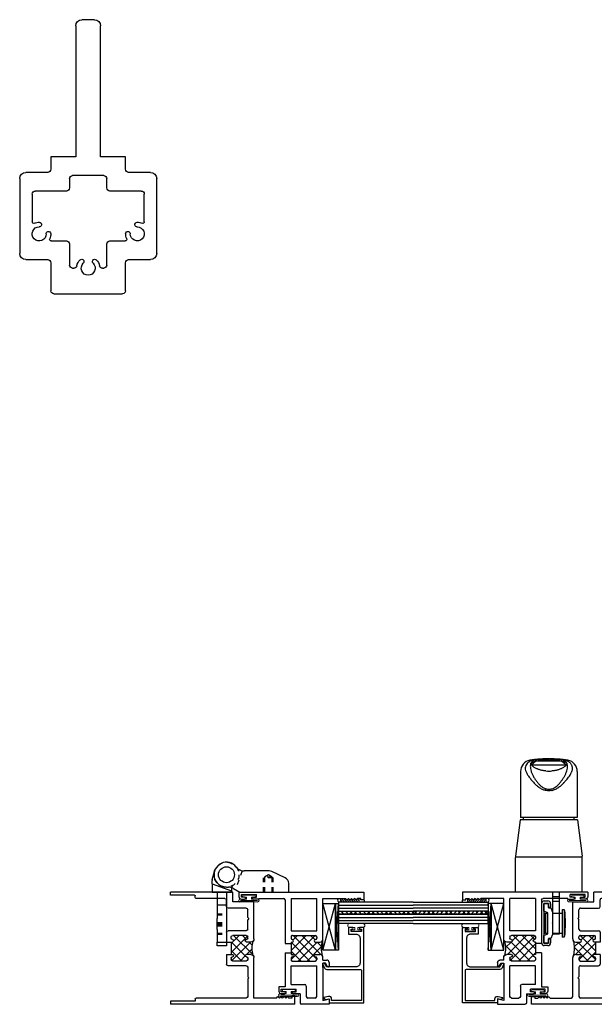
# Model space of a CAD drawing. Extents: x 34 to 145, y 7 to 104.
# Drawn here: x 34 to 46, y 14 to 34 of the extents above; entities that cross this region are included whole.
import ezdxf

# ---------------------------------------------------------------- set-up
doc = ezdxf.new("R2010")
doc.units = 0
doc.header["$LTSCALE"] = 0.3
doc.header["$MEASUREMENT"] = 0
doc.linetypes.add('HIDDEN2', pattern=[0.1875, 0.125, -0.0625])
doc.layers.get('0').update_dxf_attribs({"linetype": 'CONTINUOUS'})
for name, color, linetype in [('926695_Butt_Hinge', 54, 'CONTINUOUS'), ('927011_Locking_Handle', 13, 'CONTINUOUS'), ('b650001$0$THERMAL', 3, 'CONTINUOUS'), ('b650009$0$THERMAL', 3, 'CONTINUOUS'), ('e650001$0$EXT_SASH', 6, 'CONTINUOUS'), ('E650002$0$EXT_FRAME', 5, 'CONTINUOUS'), ('E650009$0$EXT_FRAME', 5, 'CONTINUOUS'), ('E650490$0$EXT_BEAD', 1, 'CONTINUOUS'), ('E659022$0$Mullions', 4, 'CONTINUOUS'), ('GLASS', 86, 'CONTINUOUS'), ('HARD_OBJECT', 13, 'CONTINUOUS'), ('SETTING_BLOCK', 86, 'CONTINUOUS'), ('THERMAL', 3, 'CONTINUOUS')]:
    doc.layers.add(name, color=color, linetype=linetype)
for name, color, linetype, lineweight in [('Bulbs_Seals', 7, 'CONTINUOUS', 13), ('Dimensions', 7, 'CONTINUOUS', 13), ('DIMENSIONS_NOTES', 7, 'CONTINUOUS', 13)]:
    doc.layers.add(name, color=color, linetype=linetype, lineweight=lineweight)

# ---------------------------------------------------------------- blocks, each defined once
blk = doc.blocks.new('e650001')
at = {"layer": 'e650001$0$EXT_SASH'}
for p, q in [((0, 0), (0, 2.51)), ((0, 2.51), (0.156, 2.51)), ((0.156, 2.448), (0.125, 2.448)), ((0.125, 2.448), (0.125, 2.386)), ((0.125, 2.386), (0.156, 2.355)), ((0.156, 2.51), (0.156, 2.448)), ((0.125, 2.324), (0.156, 2.355)), ((0.125, 2.324), (0.156, 2.293)), ((0.125, 2.262), (0.156, 2.293)), ((0.125, 2.262), (0.156, 2.231)), ((0.125, 2.2), (0.156, 2.231)), ((0.125, 2.2), (0.156, 2.169)), ((0.125, 2.138), (0.156, 2.169)), ((0.125, 1.686), (0.125, 2.138)), ((1.411, 1.811), (1.478, 1.811)), ((2.142, 1.811), (2.25, 1.811)), ((2.17, 1.686), (2.142, 1.811)), ((2.25, 1.811), (2.25, 1.258)), ((0.938, 1.686), (0.125, 1.686)), ((1, 1.536), (1, 1.624)), ((1.25, 1.536), (1.25, 1.624)), ((1.361, 1.686), (1.312, 1.686)), ((1.361, 1.686), (1.361, 1.761)), ((1.488, 1.774), (1.423, 1.736)), ((1.423, 1.736), (1.423, 1.686)), ((1.423, 1.686), (2.17, 1.686)), ((1.514, 1.686), (1.423, 1.686)), ((0.773, 1.561), (0.125, 1.561)), ((0.125, 1.046), (0.125, 1.561)), ((0.773, 1.046), (0.773, 1.561)), ((0.867, 1.077), (0.867, 1.53)), ((0.898, 1.561), (0.925, 1.561)), ((0.95, 1.536), (0.95, 1.536)), ((1.3, 1.536), (1.3, 1.536)), ((1.325, 1.561), (1.352, 1.561)), ((1.383, 1.077), (1.383, 1.53)), ((2.094, 1.561), (1.477, 1.561)), ((1.477, 1.046), (1.477, 1.561)), ((2.125, 1.53), (2.125, 1.383)), ((1.853, 1.046), (1.853, 1.321)), ((1.884, 1.352), (2.094, 1.352)), ((2.037, 1.227), (2.219, 1.227)), ((2.037, 1.227), (2.037, 1.086)), ((0.125, 1.046), (0.773, 1.046)), ((0.898, 1.046), (0.925, 1.046)), ((0.95, 1.071), (0.95, 1.071)), ((1, 1.046), (1, 1.071)), ((1, 1.046), (1.25, 1.046)), ((1.25, 1.046), (1.25, 1.071)), ((1.3, 1.071), (1.3, 1.071)), ((1.325, 1.046), (1.352, 1.046)), ((1.853, 1.046), (1.477, 1.046)), ((1.997, 1.151), (1.947, 1.151)), ((1.947, 0.851), (1.947, 1.151)), ((1.997, 1.086), (1.997, 1.151)), ((2.017, 1.066), (2.017, 1.066)), ((0.125, 0.4), (0.125, 0.895)), ((0.156, 0.926), (1.031, 0.926)), ((1.218, 0.926), (1.897, 0.926)), ((1.897, 0.926), (1.897, 0.801)), ((1.897, 0.801), (1.987, 0.801)), ((1.997, 0.851), (1.947, 0.851)), ((1.997, 0.916), (1.997, 0.851)), ((2.017, 0.936), (2.017, 0.936)), ((2.037, 0.851), (2.037, 0.916)), ((0.14, 0.4), (0.125, 0.4)), ((0.14, 0.4), (0.14, 0.285)), ((0.05, 0.05), (0.05, 0.35)), ((0.1, 0.35), (0.05, 0.35)), ((0.1, 0.285), (0.1, 0.35)), ((0.12, 0.265), (0.12, 0.265)), ((0, 0), (0.09, 0)), ((0.1, 0.05), (0.05, 0.05)), ((0.1, 0.115), (0.1, 0.05)), ((0.12, 0.135), (0.12, 0.135)), ((0.14, 0.05), (0.14, 0.115))]:
    blk.add_line(p, q, dxfattribs=at)
for centre, radius, start, end in [((1.411, 1.761), 0.05, 90, 180), ((1.478, 1.791), 0.02, 300, 90), ((0.938, 1.624), 0.062, 360, 90), ((1.312, 1.624), 0.062, 90, 180), ((0.898, 1.53), 0.031, 90, 180), ((0.925, 1.536), 0.025, 0, 90), ((0.975, 1.536), 0.025, 180, 360), ((1.275, 1.536), 0.025, 180, 360), ((1.325, 1.536), 0.025, 90, 180), ((1.352, 1.53), 0.031, 0, 90), ((2.094, 1.53), 0.031, 360, 90), ((2.094, 1.383), 0.031, 270, 360), ((1.884, 1.321), 0.031, 90, 180), ((2.219, 1.258), 0.031, 270, 0), ((0.898, 1.077), 0.031, 180, 270), ((0.925, 1.071), 0.025, 270, 0), ((0.975, 1.071), 0.025, 0, 180), ((1.275, 1.071), 0.025, 360, 180), ((1.325, 1.071), 0.025, 180, 270), ((1.352, 1.077), 0.031, 270, 0), ((2.017, 1.086), 0.02, 180, 270), ((2.017, 1.086), 0.02, 270, 0), ((0.156, 0.895), 0.031, 90, 180), ((1.987, 0.851), 0.05, 270, 0), ((2.017, 0.916), 0.02, 90, 180), ((2.017, 0.916), 0.02, 0, 90), ((0.12, 0.285), 0.02, 180, 270), ((0.12, 0.285), 0.02, 270, 0), ((0.09, 0.05), 0.05, 270, 0), ((0.12, 0.115), 0.02, 90, 180), ((0.12, 0.115), 0.02, 0, 90)]:
    blk.add_arc(centre, radius, start, end, dxfattribs=at)
blk = doc.blocks.new('b650001')
at = {"layer": 'b650001$0$THERMAL'}
h = blk.add_hatch(dxfattribs=at)
h.set_pattern_fill('ANSI37', color=256, style=0)
h.paths.add_polyline_path([(1.383, 1.53, 0.414214), (1.352, 1.561), (1.325, 1.561, 0.414214), (1.3, 1.536, -1), (1.25, 1.536), (1.25, 1.624, -0.198912), (1.268, 1.668, -0.113623), (0.982, 1.668, -0.198912), (1, 1.624), (1, 1.536, -1), (0.95, 1.536, 0.414214), (0.925, 1.561), (0.898, 1.561, 0.414214), (0.867, 1.53), (0.867, 1.077, 0.414214), (0.898, 1.046), (0.925, 1.046, 0.414214), (0.95, 1.071, -1), (1, 1.071), (1, 1.046), (1.25, 1.046), (1.25, 1.071, -1), (1.3, 1.071, 0.414214), (1.325, 1.046), (1.352, 1.046, 0.414214), (1.383, 1.077)])
for p, q in [((1.031, 0.926), (1.031, 1.046)), ((1.218, 0.926), (1.218, 1.046))]:
    blk.add_line(p, q, dxfattribs=at)
blk.add_arc((1.125, 2.29), 0.638, 257.0353, 282.9647, dxfattribs=at)
blk.add_blockref('e650001', (0, 0))
blk = doc.blocks.new('Vent_Seal')
at = {"layer": 'Bulbs_Seals'}
for p, q in [((-0.147, -0.325), (-0.147, 0.025)), ((-0.119, 0.024), (-0.119, -0.318)), ((-0.09, -0.1), (-0.09, 0.025)), ((-0.05, -0.1), (-0.09, -0.1)), ((-0.05, -0.045), (-0.05, -0.1)), ((-0.01, -0.045), (-0.01, -0.255)), ((-0.09, -0.2), (-0.09, -0.325)), ((-0.05, -0.2), (-0.09, -0.2)), ((-0.05, -0.2), (-0.05, -0.255))]:
    blk.add_line(p, q, dxfattribs=at)
for centre, radius, start, end in [((-0.119, 0.025), 0.0287, 0, 180), ((-0.03, -0.045), 0.02, 360, 180), ((-0.119, -0.325), 0.0287, 180, 0), ((-0.03, -0.255), 0.02, 180, 360)]:
    blk.add_arc(centre, radius, start, end, dxfattribs=at)
blk = doc.blocks.new('Glass_Shim')
at = {"layer": 'Bulbs_Seals'}
h = blk.add_hatch(dxfattribs=at)
h.set_pattern_fill('ANSI31', color=256, scale=0.25, style=0)
h.set_pattern_definition([(45, (-29.99605, -3.228492), (-0.022097087, 0.022097087), [])])
h.paths.add_polyline_path([(0.125, -0.473), (0.198, -0.473), (0.198, -0.098), (0.125, -0.098), (0.125, -0.124), (0.156, -0.155), (0.125, -0.186), (0.156, -0.217), (0.125, -0.248), (0.156, -0.279), (0.125, -0.31), (0.156, -0.341), (0.125, -0.372)])
blk.add_lwpolyline([(0.125, -0.473), (0.125, -0.372), (0.156, -0.341), (0.125, -0.31), (0.156, -0.279), (0.125, -0.248), (0.156, -0.217), (0.125, -0.186), (0.156, -0.155), (0.125, -0.124), (0.125, -0.098), (0.198, -0.098), (0.198, -0.473)], close=True, dxfattribs=at)
blk = doc.blocks.new('Setting Block sixteenth')
at = {"layer": 'SETTING_BLOCK'}
for p, q in [((0, 0.0625), (0.9375, 0)), ((0, 0), (0.9375, 0.0625)), ((0.9375, 0.0625), (0, 0.0625)), ((0, 0.0625), (0, 0)), ((0, 0), (0.9375, 0)), ((0.9375, 0), (0.9375, 0.0625))]:
    blk.add_line(p, q, dxfattribs=at)
blk = doc.blocks.new('Setting Block quarter')
at = {"layer": 'SETTING_BLOCK'}
for p, q in [((0, 0.25), (0.9375, 0)), ((0, 0), (0.9375, 0.25)), ((0.9375, 0.25), (0, 0.25)), ((0, 0.25), (0, 0)), ((0.9375, 0), (0.9375, 0.25)), ((0, 0), (0.9375, 0))]:
    blk.add_line(p, q, dxfattribs=at)
blk = doc.blocks.new('926695_Frame_Leaf')
at = {"layer": '926695_Butt_Hinge', "linetype": 'Continuous'}
for p, q in [((0.183, -0.288), (0.324, 0.1)), ((0.277, 0.1), (0.324, 0.1)), ((0.35, 0.1), (0.324, 0.1)), ((0.35, -0.288), (0.35, 0.1)), ((0.35, 0), (0.61, 0)), ((0.35, -0.188), (0.61, -0.188)), ((0.61, 0), (0.881, 0)), ((0.61, 0), (0.61, -0.188)), ((0.61, -0.188), (0.881, -0.188)), ((0.881, 0), (1.1, 0)), ((1.1, 0), (1.35, 0)), ((1.1, -0.188), (1.35, -0.188)), ((1.35, -0.188), (1.35, 0)), ((1.35, 0), (1.425, 0)), ((1.425, -0.188), (1.35, -0.188)), ((1.425, 0), (1.425, -0.188)), ((0.097, -0.285), (-0.065, -0.241)), ((0.183, -0.288), (0.118, -0.288)), ((0.183, -0.288), (0.35, -0.288))]:
    blk.add_line(p, q, dxfattribs=at)
at = {"layer": '926695_Butt_Hinge', "linetype": 'HIDDEN2', "ltscale": 0.5}
for p, q in [((0.786, -0.188), (0.786, 0)), ((0.805, -0.188), (0.805, 0)), ((0.957, -0.188), (0.957, 0)), ((0.976, -0.188), (0.976, 0)), ((1.005, -0.188), (1.005, 0)), ((1.024, -0.188), (1.024, 0)), ((1.176, -0.188), (1.176, 0)), ((1.195, -0.188), (1.195, 0))]:
    blk.add_line(p, q, dxfattribs=at)
at = {"layer": '926695_Butt_Hinge'}
blk.add_line((1.1, -0.188), (0.881, -0.188), dxfattribs=at)
at = {"layer": '926695_Butt_Hinge', "linetype": 'HIDDEN2', "ltscale": 0.5}
blk.add_circle((0, 0), 0.25, dxfattribs=at)
blk.add_arc((0.277, 0.18), 0.08, 213.0557, 258.2799, dxfattribs=at)
at = {"layer": '926695_Butt_Hinge', "linetype": 'Continuous'}
for centre, start in [((0.277, 0.18), 258.2799), ((0.118, -0.207), 255)]:
    blk.add_arc(centre, 0.08, start, 270, dxfattribs=at)
blk = doc.blocks.new('926695_Sash_Leaf')
at = {"layer": '926695_Butt_Hinge', "linetype": 'Continuous'}
for p, q in [((0.35, 1.25), (0.175, 1.25)), ((0.35, 0.767), (0.35, 1.25)), ((0.062, 1.178), (-0.063, 0.91)), ((-0.075, 0.857), (-0.075, 0.356)), ((0.34, 0.757), (0.35, 0.767)), ((0.35, 0.747), (0.34, 0.757)), ((0.35, 0.265), (0.35, 0.747)), ((0.277, 0.138), (0.35, 0.265)), ((0.25, 0), (0.25, 0.038))]:
    blk.add_line(p, q, dxfattribs=at)
at = {"layer": '926695_Butt_Hinge', "linetype": 'HIDDEN2', "ltscale": 0.5}
for p, q in [((0.05, 0.917), (0.005, 0.841)), ((0.005, 0.841), (0.05, 0.765)), ((0.35, 0.917), (0.05, 0.917)), ((0.05, 0.917), (0.05, 0.765)), ((0.35, 0.936), (0.06, 0.936)), ((0.06, 0.936), (0.06, 0.746)), ((0.05, 0.765), (0.349, 0.765)), ((0.35, 0.746), (0.06, 0.746)), ((-0.079, 0.316), (0.3, 0.178))]:
    blk.add_line(p, q, dxfattribs=at)
at = {"layer": '926695_Butt_Hinge', "linetype": 'Continuous'}
blk.add_circle((0, 0), 0.16, dxfattribs=at)
for centre, radius, start, end in [((0.175, 1.125), 0.125, 90, 155), ((0.05, 0.857), 0.125, 155, 180), ((0, 0), 0.25, 127.6699, 0), ((-0.275, 0.356), 0.2, 307.6699, 0), ((0.45, 0.038), 0.2, 150, 180)]:
    blk.add_arc(centre, radius, start, end, dxfattribs=at)
blk = doc.blocks.new('A$C0DCC4F8A')
at = {"layer": 'Dimensions', "lineweight": -3, "xscale": -1, "rotation": 180}
for name in ['926695_Frame_Leaf', '926695_Sash_Leaf']:
    blk.add_blockref(name, (-0.35, 0.25), dxfattribs=at)
blk = doc.blocks.new('E650009')
at = {"layer": 'E650009$0$EXT_FRAME'}
for p, q in [((-1.25, 2.25), (0, 2.25)), ((-1.25, 2.053), (-1.25, 2.25)), ((-0.5, 2.14), (-0.5, 2.173)), ((-0.485, 2.188), (0, 2.188)), ((0, 2.188), (0, 2.25)), ((-1.676, 1.312), (-1.676, 2.053)), ((-1.676, 2.053), (-1.25, 2.053)), ((-1.125, 1.959), (-1.125, 2.094)), ((-1.094, 2.125), (-0.515, 2.125)), ((-1.551, 1.741), (-1.551, 1.897)), ((-1.52, 1.928), (-1.156, 1.928)), ((-1.573, 1.719), (-1.551, 1.741)), ((-1.573, 1.719), (-1.551, 1.697)), ((-1.551, 1.508), (-1.551, 1.697)), ((-1.52, 1.477), (-1.156, 1.477)), ((-1.52, 1.383), (-1.25, 1.383)), ((-1.125, 1.446), (-1.125, 1.25)), ((-1.614, 1.25), (-1.526, 1.25)), ((-1.551, 1.325), (-1.551, 1.352)), ((-1.219, 1.25), (-1.244, 1.25)), ((-1.219, 1.325), (-1.219, 1.352)), ((-1.219, 1.25), (-1.219, 1)), ((-1.614, 1), (-1.526, 1)), ((-1.219, 1), (-1.244, 1)), ((-1.125, 1), (-1.125, 0.804)), ((-1.676, 0.125), (-1.676, 0.938)), ((-1.551, 0.925), (-1.551, 0.898)), ((-1.52, 0.867), (-1.25, 0.867)), ((-1.219, 0.925), (-1.219, 0.898)), ((-1.551, 0.742), (-1.551, 0.553)), ((-1.52, 0.773), (-1.156, 0.773)), ((-1.573, 0.531), (-1.551, 0.553)), ((-1.573, 0.531), (-1.551, 0.509)), ((-1.551, 0.509), (-1.551, 0.156)), ((-2.5, 0), (-2.5, 0.156)), ((-2.5, 0.156), (-2.438, 0.156)), ((-2.5, 0), (0, 0)), ((-2.438, 0.156), (-2.438, 0.125)), ((-2.438, 0.125), (-2.376, 0.125)), ((-2.376, 0.125), (-2.345, 0.156)), ((-2.314, 0.125), (-2.345, 0.156)), ((-2.314, 0.125), (-2.283, 0.156)), ((-2.252, 0.125), (-2.283, 0.156)), ((-2.252, 0.125), (-2.221, 0.156)), ((-2.19, 0.125), (-2.221, 0.156)), ((-2.19, 0.125), (-2.159, 0.156)), ((-2.128, 0.125), (-2.159, 0.156)), ((-2.128, 0.125), (-1.676, 0.125)), ((-1.52, 0.125), (-0.515, 0.125)), ((-0.5, 0.11), (-0.5, 0.077)), ((-0.485, 0.062), (0, 0.062)), ((0, 0.062), (0, 0))]:
    blk.add_line(p, q, dxfattribs=at)
for centre, radius, start, end in [((-0.485, 2.173), 0.015, 90, 180), ((-1.094, 2.094), 0.031, 90, 180), ((-0.515, 2.14), 0.015, 270, 0), ((-1.52, 1.897), 0.031, 90, 180), ((-1.156, 1.959), 0.031, 270, 0), ((-1.52, 1.508), 0.031, 180, 270), ((-1.52, 1.352), 0.031, 90, 180), ((-1.25, 1.352), 0.031, 0, 90), ((-1.156, 1.446), 0.031, 0, 90), ((-1.614, 1.312), 0.062, 180, 270), ((-1.526, 1.325), 0.025, 180, 270), ((-1.526, 1.275), 0.025, 0, 90), ((-1.526, 1.275), 0.025, 270, 0), ((-1.244, 1.275), 0.025, 90, 180), ((-1.244, 1.275), 0.025, 180, 270), ((-1.244, 1.325), 0.025, 270, 0), ((-1.614, 0.938), 0.062, 90, 180), ((-1.526, 0.975), 0.025, 0, 90), ((-1.244, 0.975), 0.025, 90, 180), ((-1.526, 0.925), 0.025, 90, 180), ((-1.52, 0.898), 0.031, 180, 270), ((-1.526, 0.975), 0.025, 270, 360), ((-1.244, 0.975), 0.025, 180, 270), ((-1.25, 0.898), 0.031, 270, 0), ((-1.244, 0.925), 0.025, 0, 90), ((-1.156, 0.804), 0.031, 270, 0), ((-1.52, 0.742), 0.031, 90, 180), ((-1.52, 0.156), 0.031, 180, 270), ((-0.515, 0.11), 0.015, 0, 90), ((-0.485, 0.077), 0.015, 180, 270)]:
    blk.add_arc(centre, radius, start, end, dxfattribs=at)
blk = doc.blocks.new('*X54')
at = {"color": 0}
for p, q in [((0.875, 1.229), (1.25, 1.604)), ((1.383, 1.269), (0.997, 1.655)), ((1, 1.53), (1.113, 1.643)), ((1.25, 1.578), (1.183, 1.645)), ((0.867, 1.397), (0.971, 1.501)), ((1.079, 1.219), (0.867, 1.431)), ((0.95, 1.525), (0.924, 1.551)), ((1.25, 1.225), (0.974, 1.501)), ((1.042, 1.219), (1.369, 1.546)), ((1.268, 1.268), (1.383, 1.383)), ((1.383, 1.445), (1.3, 1.528)), ((0.902, 1.219), (0.867, 1.254)), ((1.219, 1.219), (1.251, 1.251))]:
    blk.add_line(p, q, dxfattribs=at)
blk = doc.blocks.new('b650009')
at = {"layer": 'b650009$0$THERMAL'}
for p, q in [((-1.125, 1.25), (-1.219, 1.25)), ((-1.125, 1), (-1.219, 1))]:
    blk.add_line(p, q, dxfattribs=at)
blk.add_arc((-2.344, 1.125), 0.701, 348.2098, 11.7902, dxfattribs=at)
blk.add_blockref('E650009', (0, 0))
at = {"layer": 'b650009$0$THERMAL', "rotation": 90}
blk.add_blockref('*X54', (0, 0), dxfattribs=at)
blk = doc.blocks.new('GLASS_03')
at = {"layer": 'GLASS'}
for p, q in [((-0.186, 1.5), (-0.186, 0)), ((-0.124, 0), (-0.124, 1.5)), ((-0.062, 0), (-0.062, 1.5)), ((0, 0), (0, 1.5)), ((-0.186, 0), (-0.124, 0)), ((-0.124, 0), (-0.062, 0)), ((-0.062, 0), (0, 0))]:
    blk.add_line(p, q, dxfattribs=at)
blk = doc.blocks.new('glazing')
at = {"layer": 'GLASS'}
h = blk.add_hatch(dxfattribs=at)
h.set_pattern_fill('ANSI38', color=256, scale=0.5, style=0)
h.set_pattern_definition([(45, (-4624.27381, 3504.12694), (-0.0441941738, 0.0441941738), []), (135, (-4624.27381, 3504.12694), (-0.1325825215, 0.0441941738), [0.15625, -0.09375])])
h.paths.add_polyline_path([(0.246, 1.5), (0.186, 1.5), (0.186, 0), (0.246, 0)])
blk.add_lwpolyline([(0.186, 1.5), (0.246, 1.5), (0.246, 0), (0.186, 0)], close=True, dxfattribs=at)
blk.add_blockref('GLASS_03', (0.186, 0), dxfattribs=at)
at = {"layer": 'GLASS', "xscale": -1}
blk.add_blockref('GLASS_03', (0.246, 0), dxfattribs=at)
blk = doc.blocks.new('E650490')
at = {"layer": 'E650490$0$EXT_BEAD'}
blk.add_lwpolyline([(0.649, 1.463), (0.649, 1.435, 0.480332), (0.71, 1.386), (0.804, 1.407, 0.414214), (0.744, 1.445), (0.699, 1.435), (0.699, 1.513), (0, 1.513), (0, 0), (0.075, 0, 1), (0.075, 0.035), (0.05, 0.035), (0.05, 0.085), (0.26, 0.085), (0.26, 0.035), (0.236, 0.035, 1), (0.236, 0), (0.31, 0), (0.31, 0.135), (0.16, 0.135, -0.41681), (0.08, 0.214), (0.08, 0.712, -0.414214), (0.16, 0.792), (0.749, 0.792), (0.787, 0.726, 0.93443), (0.823, 0.744), (0.795, 0.811, 0.304612), (0.749, 0.842), (0.081, 0.842, -0.414214), (0.05, 0.873), (0.05, 1.463)], format="xyb", close=True, dxfattribs=at)
blk = doc.blocks.new('b650490')
blk.add_blockref('E650490', (0, 0))
blk = doc.blocks.new('bulb')
blk.add_lwpolyline([(-0.039, 0.031), (-0.085, 0.031), (-0.085, 0.134, 0.989012), (-0.162, 0.134), (-0.162, -0.134, 0.989012), (-0.085, -0.134), (-0.085, -0.031), (-0.039, -0.031), (-0.039, -0.095), (-0.009, -0.095), (-0.009, 0.095), (-0.039, 0.095)], format="xyb", close=True)
blk = doc.blocks.new('A$C0A175F6D')
at = {"xscale": -1}
for name, p, rotation in [('b650490', (-1.543, -0.699), 270), ('bulb', (-1.458, -0.544), 180)]:
    blk.add_blockref(name, p, dxfattribs=dict(at, rotation=rotation))
blk = doc.blocks.new('E659022')
at = {"layer": 'E659022$0$Mullions'}
for p, q in [((0, 2.124), (0, 2.688)), ((0.062, 2.75), (1.438, 2.75)), ((1.5, 2.688), (1.5, 2.124)), ((0.375, 1.749), (0.375, 2.173)), ((0.437, 2.235), (0.461, 2.235)), ((1.039, 2.235), (1.063, 2.235)), ((1.125, 2.173), (1.125, 1.749)), ((-0.5, 2.062), (-0.062, 2.062)), ((0.659, 2.078), (0.659, 2.078)), ((0.841, 2.078), (0.841, 2.078)), ((1.562, 2.062), (2, 2.062)), ((-0.625, 0.437), (-0.625, 1.937)), ((2.125, 1.937), (2.125, 0.437)), ((0.006, 1.687), (0.313, 1.687)), ((1.187, 1.687), (1.494, 1.687)), ((1.56, 1.5), (1.56, 1.5)), ((-0.375, 0.749), (-0.375, 1.306)), ((1.688, 1.372), (1.688, 1.372)), ((1.875, 1.306), (1.875, 0.749)), ((0.313, 0.687), (-0.313, 0.687)), ((0.375, 0.437), (0.375, 0.625)), ((1.125, 0.625), (1.125, 0.437)), ((1.813, 0.687), (1.187, 0.687)), ((-0.062, 0.312), (-0.5, 0.312)), ((0, 0), (0, 0.25)), ((1.063, 0.375), (0.437, 0.375)), ((1.5, 0.25), (1.5, 0)), ((2, 0.312), (1.562, 0.312)), ((0.5, 0), (0, 0)), ((0.5, -2.625), (0.5, 0)), ((1.5, 0), (1, 0)), ((1, 0), (1, -2.625)), ((0.875, -2.75), (0.625, -2.75))]:
    blk.add_line(p, q, dxfattribs=at)
for centre, radius, start, end in [((0.062, 2.688), 0.062, 90, 180), ((1.438, 2.688), 0.062, 0, 90), ((0.75, 2.235), 0.14, 314.3984, 225.6016), ((0.437, 2.173), 0.062, 90, 180), ((0.461, 2.173), 0.062, 12.1114, 90), ((0.75, 2.235), 0.233, 192.1114, 225.6016), ((0.75, 2.235), 0.233, 314.3984, 347.8886), ((1.039, 2.173), 0.062, 90, 167.8886), ((1.063, 2.173), 0.062, 360, 90), ((-0.5, 1.937), 0.125, 90, 180), ((-0.062, 2.124), 0.062, 270, 0), ((0.619, 2.101), 0.0465, 225.6016, 330), ((0.619, 2.101), 0.0465, 330, 45.6016), ((0.881, 2.101), 0.0465, 134.3984, 210), ((0.881, 2.101), 0.0465, 210, 314.3984), ((1.562, 2.124), 0.062, 180, 270), ((2, 1.937), 0.125, 0, 90), ((-0.234, 1.546), 0.141, 359.3984, 270.6016), ((0.006, 1.656), 0.031, 90, 204.4556), ((-0.234, 1.546), 0.234, 359.3984, 24.4556), ((0.313, 1.749), 0.062, 270, 360), ((1.187, 1.749), 0.062, 180, 270), ((1.494, 1.656), 0.031, 335.5444, 90), ((1.735, 1.546), 0.233, 155.5444, 180.6016), ((1.735, 1.546), 0.14, 269.3984, 180.6016), ((-0.233, 1.36), 0.0465, 15, 90.6016), ((-0.048, 1.545), 0.0465, 179.3984, 255), ((-0.048, 1.545), 0.0465, 255, 359.3984), ((1.548, 1.545), 0.0465, 180.6016, 285), ((1.548, 1.545), 0.0465, 285, 0.6016), ((1.733, 1.36), 0.0465, 89.3984, 165), ((-0.344, 1.306), 0.031, 65.5444, 180), ((-0.234, 1.546), 0.233, 245.5444, 270.6016), ((-0.233, 1.36), 0.0465, 270.6016, 15), ((1.733, 1.36), 0.0465, 165, 269.3984), ((1.735, 1.546), 0.233, 269.3984, 294.4556), ((1.844, 1.306), 0.031, 0, 114.4556), ((-0.313, 0.749), 0.062, 180, 270), ((0.313, 0.625), 0.062, 360, 90), ((1.187, 0.625), 0.062, 90, 180), ((1.813, 0.749), 0.062, 270, 360), ((-0.5, 0.437), 0.125, 180, 270), ((0.437, 0.437), 0.062, 180, 270), ((1.063, 0.437), 0.062, 270, 0), ((2, 0.437), 0.125, 270, 0), ((-0.062, 0.25), 0.062, 0, 90), ((1.562, 0.25), 0.062, 90, 180), ((0.625, -2.625), 0.125, 180, 270), ((0.875, -2.625), 0.125, 270, 0)]:
    blk.add_arc(centre, radius, start, end, dxfattribs=at)
blk = doc.blocks.new('b659022')
blk.add_blockref('E659022', (0, 0))
blk = doc.blocks.new('AMC_LockBar&RollPin')
at = {"layer": 'HARD_OBJECT', "linetype": 'Continuous'}
for p, q in [((-0.042, 0.398), (-0.14, 0.398)), ((-0.14, 0.398), (-0.14, 0.313)), ((-0.136, 0.308), (-0.136, 0.396)), ((-0.136, 0.396), (-0.046, 0.396)), ((-0.127, 0.448), (-0.055, 0.448)), ((-0.046, 0.396), (-0.046, 0.245)), ((-0.042, -0.399), (-0.042, 0.398)), ((-0.469, 0.212), (-0.456, 0.28)), ((-0.469, 0.013), (-0.469, 0.212)), ((-0.456, 0.28), (-0.416, 0.28)), ((-0.456, 0), (-0.456, 0.28)), ((-0.416, -0.28), (-0.416, 0.28)), ((-0.416, 0.202), (-0.221, 0.202)), ((-0.221, 0.225), (-0.183, 0.308)), ((-0.221, 0.01), (-0.221, 0.225)), ((-0.183, 0.308), (-0.136, 0.308)), ((-0.182, 0.313), (-0.182, 0.393)), ((-0.14, 0.313), (-0.182, 0.313)), ((-0.046, 0.245), (-0.126, 0.21)), ((-0.126, 0.21), (-0.126, -0.21)), ((-0.126, 0.205), (-0.082, 0.205)), ((-0.082, -0.205), (-0.082, 0.205)), ((-0.075, 0.176), (-0.042, 0.212)), ((0, -0.393), (0, 0.393)), ((-0.471, 0.193), (-0.471, 0.015)), ((-0.471, 0), (-0.471, 0.094)), ((-0.469, 0.013), (-0.456, 0)), ((-0.211, 0), (-0.221, 0.01)), ((-0.075, -0.176), (-0.075, 0.176)), ((-0.456, 0), (-0.471, 0)), ((-0.471, -0.094), (-0.471, 0)), ((-0.469, -0.013), (-0.471, -0.015)), ((-0.471, -0.015), (-0.471, -0.193)), ((-0.456, 0), (-0.469, -0.013)), ((-0.469, -0.212), (-0.469, -0.013)), ((-0.456, -0.28), (-0.456, 0)), ((-0.221, -0.01), (-0.211, 0)), ((-0.221, -0.225), (-0.221, -0.01)), ((-0.042, -0.212), (-0.075, -0.176)), ((-0.456, -0.28), (-0.469, -0.212)), ((-0.416, -0.28), (-0.456, -0.28)), ((-0.221, -0.202), (-0.416, -0.202)), ((-0.183, -0.307), (-0.221, -0.225)), ((-0.136, -0.307), (-0.183, -0.307)), ((-0.182, -0.393), (-0.182, -0.314)), ((-0.182, -0.314), (-0.14, -0.314)), ((-0.14, -0.314), (-0.14, -0.399)), ((-0.136, -0.396), (-0.136, -0.307)), ((-0.082, -0.205), (-0.126, -0.205)), ((-0.126, -0.21), (-0.046, -0.245)), ((-0.046, -0.245), (-0.046, -0.396)), ((-0.14, -0.399), (-0.042, -0.399)), ((-0.046, -0.396), (-0.136, -0.396)), ((-0.055, -0.448), (-0.127, -0.448))]:
    blk.add_line(p, q, dxfattribs=at)
at = {"layer": 'HARD_OBJECT', "linetype": 'Continuous', "flags": 128}
blk.add_lwpolyline([(-0.471, 0.015), (-0.471, 0.015), (-0.469, 0.013)], dxfattribs=at)
at = {"layer": 'HARD_OBJECT', "linetype": 'Continuous'}
for centre, radius, start, end in [((-0.127, 0.393), 0.055, 90, 180), ((-0.055, 0.393), 0.055, 360, 90), ((-0.371, 0.193), 0.1, 169.0459, 180), ((-0.092, 0.136), 0.0448, 66.1082, 77.3196), ((-0.371, -0.193), 0.1, 180, 190.9541), ((-0.092, -0.136), 0.0448, 282.6804, 293.8918), ((-0.127, -0.393), 0.055, 180, 270), ((-0.055, -0.393), 0.055, 270, 360)]:
    blk.add_arc(centre, radius, start, end, dxfattribs=at)
blk = doc.blocks.new('SavioHandle_TOP')
at = {"layer": '927011_Locking_Handle'}
for p, q in [((-0.778, 2.417), (-0.778, 1.494)), ((0.363, 2.417), (0.363, 1.494)), ((-0.783, 1.45), (-0.874, 0.724)), ((0.369, 1.45), (-0.783, 1.45)), ((0.363, 1.494), (-0.778, 1.494)), ((-0.718, 1.45), (-0.718, 1.494)), ((0.303, 1.45), (0.303, 1.494)), ((0.369, 1.45), (0.46, 0.724)), ((-0.876, 0.709), (0.462, 0.709)), ((-0.876, 0), (-0.876, 0.694)), ((0.462, 0), (0.462, 0.694)), ((0.462, 0), (-0.876, 0)), ((-0.125, -0.846), (-0.125, 0)), ((0, 0), (0, -0.846)), ((0, -0.093), (-0.125, -0.093)), ((0, -0.186), (-0.125, -0.186)), ((0, -0.846), (-0.125, -0.846))]:
    blk.add_line(p, q, dxfattribs=at)
for centre, radius, start, end in [((-0.541, 2.417), 0.236, 101.5116, 180), ((-0.207, 0.071), 2.605, 81.5774, 98.4226), ((0.127, 2.417), 0.236, 0, 78.4884), ((-0.64, 0.694), 0.236, 172.8464, 180), ((0.226, 0.694), 0.236, 0, 7.1536)]:
    blk.add_arc(centre, radius, start, end, dxfattribs=at)
at = {"layer": 'HARD_OBJECT'}
for p, q in [((-0.466, 2.628), (-0.557, 2.552)), ((0.052, 2.628), (-0.466, 2.628)), ((-0.423, 2.628), (-0.423, 2.636)), ((0.009, 2.636), (-0.423, 2.636)), ((-0.411, 2.648), (-0.003, 2.648)), ((-0.41, 2.648), (-0.004, 2.648)), ((0.009, 2.628), (0.009, 2.636)), ((0.052, 2.628), (0.143, 2.552)), ((0.142, 2.55), (-0.556, 2.55)), ((0.094, 2.194), (0.095, 2.196))]:
    blk.add_line(p, q, dxfattribs=at)
for centre, radius, start, end in [((-0.411, 2.636), 0.0118, 90.0003, 180.0003), ((-0.003, 2.636), 0.0118, 0.0003, 90.0003), ((-0.485, 2.601), 0.0868, 210.5281, 215.4448), ((-0.207, 3.136), 0.708, 265.0336, 270.0044), ((-0.207, 3.136), 0.708, 269.9985, 274.9645), ((0.071, 2.601), 0.087, 324.4687, 329.4045)]:
    blk.add_arc(centre, radius, start, end, dxfattribs=at)
for points, start_tangent, end_tangent in [([(-0.272, 2.672), (-0.33, 2.671), (-0.381, 2.668), (-0.426, 2.665), (-0.469, 2.66), (-0.508, 2.653), (-0.545, 2.642), (-0.58, 2.628), (-0.613, 2.607), (-0.643, 2.578), (-0.668, 2.539), (-0.68, 2.493), (-0.676, 2.442), (-0.652, 2.384), (-0.614, 2.323), (-0.567, 2.262), (-0.516, 2.203)], (-0.999917, -0.012879), (0.678697, -0.734419)), ([(-0.572, 2.573), (-0.575, 2.563), (-0.58, 2.527), (-0.577, 2.481), (-0.565, 2.427), (-0.543, 2.371), (-0.515, 2.316), (-0.481, 2.262), (-0.444, 2.211), (-0.405, 2.164), (-0.362, 2.125), (-0.316, 2.094), (-0.268, 2.074)], (-0.341748, -0.939791), (0.953518, -0.301335)), ([(-0.564, 2.591), (-0.572, 2.573)], (-0.512551, -0.858657), (-0.341748, -0.939791)), ([(-0.567, 2.578), (-0.564, 2.591)], (0.004581, 0.99999), (0.491827, 0.870693)), ([(-0.56, 2.557), (-0.567, 2.575), (-0.567, 2.578)], (-0.507084, 0.861897), (0.004581, 0.99999)), ([(-0.268, 2.67), (-0.317, 2.669), (-0.359, 2.667), (-0.395, 2.664), (-0.427, 2.66), (-0.457, 2.655), (-0.485, 2.648), (-0.509, 2.639), (-0.531, 2.627), (-0.549, 2.611), (-0.564, 2.591)], (-0.999922, -0.012508), (-0.465575, -0.885008)), ([(-0.564, 2.591), (-0.55, 2.603), (-0.528, 2.613), (-0.498, 2.619), (-0.474, 2.622)], (0.491827, 0.870693), (0.995029, 0.099585)), ([(-0.268, 2.67), (-0.269, 2.671), (-0.272, 2.672)], (-0.718141, 0.695898), (-0.993552, 0.113375)), ([(-0.272, 2.672), (-0.251, 2.672), (-0.236, 2.672), (-0.207, 2.672)], (0.99992, 0.012665), (1, 0.000266)), ([(-0.146, 2.67), (-0.171, 2.67), (-0.189, 2.67), (-0.207, 2.671), (-0.227, 2.67), (-0.246, 2.67), (-0.268, 2.67)], (-0.999904, 0.013857), (-0.999909, -0.013489)), ([(-0.142, 2.672), (-0.157, 2.672), (-0.17, 2.672), (-0.182, 2.672), (-0.196, 2.672), (-0.207, 2.672)], (-0.999915, 0.013046), (-1, 0.000477)), ([(-0.142, 2.672), (-0.143, 2.672), (-0.146, 2.67)], (-0.993551, -0.113384), (-0.718135, -0.695904)), ([(0.15, 2.59), (0.135, 2.611), (0.117, 2.626), (0.096, 2.638), (0.071, 2.648), (0.044, 2.655), (0.014, 2.66), (-0.018, 2.664), (-0.053, 2.667), (-0.095, 2.669), (-0.146, 2.67)], (-0.47419, 0.880423), (-0.999922, 0.012466)), ([(-0.146, 2.074), (-0.103, 2.092), (-0.061, 2.118), (-0.022, 2.152), (0.015, 2.192), (0.049, 2.237), (0.082, 2.285), (0.111, 2.335), (0.136, 2.385), (0.154, 2.436), (0.164, 2.486), (0.166, 2.529), (0.161, 2.563), (0.158, 2.573)], (0.956515, 0.291682), (-0.341758, 0.939788)), ([(0.095, 2.196), (0.115, 2.217), (0.159, 2.269), (0.188, 2.306), (0.218, 2.349), (0.235, 2.377), (0.248, 2.404), (0.255, 2.422), (0.264, 2.454), (0.267, 2.482), (0.265, 2.505), (0.259, 2.527), (0.25, 2.547), (0.238, 2.566), (0.231, 2.576), (0.217, 2.591), (0.201, 2.606), (0.183, 2.618), (0.162, 2.63), (0.138, 2.64), (0.107, 2.65), (0.074, 2.657), (0.05, 2.661), (0.017, 2.665), (-0.02, 2.668), (-0.05, 2.669), (-0.101, 2.671), (-0.142, 2.672)], (0.685074, 0.728473), (-0.999917, 0.012884)), ([(0.06, 2.622), (0.069, 2.621), (0.095, 2.617), (0.119, 2.611), (0.138, 2.602), (0.15, 2.59)], (0.995026, -0.099616), (0.483056, -0.875589)), ([(0.153, 2.578), (0.153, 2.575), (0.146, 2.557)], (0.005314, -0.999986), (-0.508092, -0.861303)), ([(0.15, 2.59), (0.153, 2.578)], (0.483056, -0.875589), (0.005314, -0.999986)), ([(0.158, 2.573), (0.15, 2.59)], (-0.341758, 0.939788), (-0.523766, 0.851862)), ([(-0.268, 2.431), (-0.297, 2.434), (-0.325, 2.438), (-0.351, 2.443), (-0.377, 2.449), (-0.402, 2.457), (-0.426, 2.465), (-0.451, 2.476), (-0.476, 2.488), (-0.502, 2.503), (-0.525, 2.52), (-0.546, 2.538), (-0.556, 2.551)], (-0.996241, 0.086629), (-0.579056, 0.815287)), ([(0.142, 2.55), (0.131, 2.538), (0.111, 2.519), (0.087, 2.503), (0.062, 2.488), (0.036, 2.475), (0.011, 2.465), (-0.013, 2.456), (-0.038, 2.449), (-0.063, 2.443), (-0.09, 2.438), (-0.117, 2.434), (-0.146, 2.431)], (-0.580279, -0.814418), (-0.99624, -0.086638)), ([(-0.516, 2.203), (-0.461, 2.148), (-0.404, 2.102), (-0.344, 2.067), (-0.283, 2.044)], (0.678697, -0.734419), (0.957302, -0.289089)), ([(-0.131, 2.044), (-0.092, 2.058), (-0.055, 2.075), (-0.025, 2.092), (0.009, 2.116), (0.039, 2.141), (0.064, 2.164), (0.087, 2.187), (0.094, 2.194)], (0.957305, 0.289079), (0.686283, 0.727334)), ([(-0.263, 2.039), (-0.27, 2.04), (-0.276, 2.042), (-0.283, 2.044)], (-0.981233, 0.192824), (-0.949825, 0.312783)), ([(-0.268, 2.074), (-0.238, 2.067), (-0.207, 2.065), (-0.177, 2.067), (-0.146, 2.074)], (0.954648, -0.297738), (0.95566, 0.294473)), ([(-0.151, 2.039), (-0.207, 2.033), (-0.263, 2.039)], (-0.978632, -0.205617), (-0.978629, 0.205635)), ([(-0.151, 2.039), (-0.144, 2.04), (-0.138, 2.042), (-0.131, 2.044)], (0.980613, 0.195954), (0.951033, 0.30909))]:
    blk.add_spline(points, degree=3, dxfattribs=dict(at, start_tangent=start_tangent, end_tangent=end_tangent))
blk = doc.blocks.new('E650002')
at = {"layer": 'E650002$0$EXT_FRAME'}
for p, q in [((0, 0), (2, 0)), ((0, 0), (0, -0.093)), ((2, 0), (2, -0.156)), ((0, -0.093), (0.149, -0.12)), ((0.25, -0.163), (0.25, -0.146)), ((0.3, -0.125), (1.02, -0.125)), ((0.3, -0.125), (0.3, -0.163)), ((1.051, -0.509), (1.051, -0.156)), ((1.176, -0.156), (1.176, -0.938)), ((1.628, -0.125), (1.207, -0.125)), ((1.628, -0.125), (1.659, -0.156)), ((1.69, -0.125), (1.659, -0.156)), ((1.69, -0.125), (1.721, -0.156)), ((1.752, -0.125), (1.721, -0.156)), ((1.752, -0.125), (1.783, -0.156)), ((1.814, -0.125), (1.783, -0.156)), ((1.814, -0.125), (1.845, -0.156)), ((1.876, -0.125), (1.845, -0.156)), ((1.938, -0.125), (1.876, -0.125)), ((1.938, -0.156), (1.938, -0.125)), ((2, -0.156), (1.938, -0.156)), ((1.073, -0.531), (1.051, -0.509)), ((1.073, -0.531), (1.051, -0.553)), ((1.051, -0.742), (1.051, -0.553)), ((1.02, -0.773), (0.656, -0.773)), ((0.625, -1), (0.625, -0.804)), ((0.719, -0.925), (0.719, -0.898)), ((1.02, -0.867), (0.75, -0.867)), ((1.051, -0.925), (1.051, -0.898)), ((0.719, -1.25), (0.719, -1)), ((0.719, -1), (0.744, -1)), ((1.114, -1), (1.026, -1)), ((0.625, -1.446), (0.625, -1.25)), ((0.719, -1.25), (0.744, -1.25)), ((0.719, -1.325), (0.719, -1.352)), ((1.001, -1.275), (1.001, -1.275)), ((1.114, -1.25), (1.026, -1.25)), ((1.051, -1.325), (1.051, -1.352)), ((1.176, -1.312), (1.176, -2.053)), ((1.02, -1.477), (0.656, -1.477)), ((1.02, -1.383), (0.75, -1.383)), ((1.051, -1.508), (1.051, -1.697)), ((1.073, -1.719), (1.051, -1.697)), ((1.073, -1.719), (1.051, -1.741)), ((1.051, -1.741), (1.051, -1.897)), ((0.625, -1.959), (0.625, -2.094)), ((1.02, -1.928), (0.656, -1.928)), ((0, -2.157), (0.149, -2.13)), ((0, -2.25), (0, -2.157)), ((0.25, -2.087), (0.25, -2.104)), ((0.3, -2.125), (0.3, -2.087)), ((0.3, -2.125), (0.594, -2.125)), ((1.176, -2.053), (0.75, -2.053)), ((0.75, -2.053), (0.75, -2.25)), ((0, -2.25), (0.75, -2.25))]:
    blk.add_line(p, q, dxfattribs=at)
for centre, radius, start, end in [((0.196, -0.146), 0.054, 0, 151.2178), ((0.275, -0.163), 0.025, 180, 270), ((0.275, -0.163), 0.025, 270, 0), ((1.02, -0.156), 0.031, 0, 90), ((1.207, -0.156), 0.031, 90, 180), ((0.656, -0.804), 0.031, 90, 180), ((1.02, -0.742), 0.031, 270, 0), ((0.75, -0.898), 0.031, 90, 180), ((0.744, -0.925), 0.025, 180, 270), ((0.744, -0.975), 0.025, 0, 90), ((0.744, -0.975), 0.025, 270, 0), ((1.026, -0.975), 0.025, 90, 180), ((1.026, -0.975), 0.025, 180, 270), ((1.02, -0.898), 0.031, 0, 90), ((1.026, -0.925), 0.025, 270, 0), ((1.114, -0.938), 0.062, 270, 0), ((0.744, -1.325), 0.025, 90, 180), ((0.75, -1.352), 0.031, 180, 270), ((0.744, -1.275), 0.025, 0, 90), ((0.744, -1.275), 0.025, 270, 0), ((1.026, -1.275), 0.025, 90, 180), ((1.026, -1.275), 0.025, 180, 270), ((1.02, -1.352), 0.031, 270, 0), ((1.026, -1.325), 0.025, 0, 90), ((1.114, -1.312), 0.062, 0, 90), ((0.656, -1.446), 0.031, 180, 270), ((1.02, -1.508), 0.031, 0, 90), ((0.656, -1.959), 0.031, 90, 180), ((1.02, -1.897), 0.031, 270, 0), ((0.196, -2.104), 0.054, 208.7822, 0), ((0.275, -2.087), 0.025, 90, 180), ((0.275, -2.087), 0.025, 0, 90), ((0.594, -2.094), 0.031, 270, 0)]:
    blk.add_arc(centre, radius, start, end, dxfattribs=at)
blk = doc.blocks.new('*X34')
at = {"color": 0}
for p, q in [((0.867, 0.867), (1.139, 1.139)), ((1.226, 0.719), (0.894, 1.051)), ((0.896, 0.719), (1.25, 1.073)), ((1.381, 0.74), (1, 1.122)), ((1.073, 0.719), (1.382, 1.028)), ((1.25, 1.048), (1.158, 1.14)), ((1.383, 0.915), (1.291, 1.007)), ((1.049, 0.719), (0.867, 0.901)), ((1.292, 0.762), (1.383, 0.853)), ((1.249, 0.719), (1.25, 0.72))]:
    blk.add_line(p, q, dxfattribs=at)
blk = doc.blocks.new('b650002')
at = {"layer": 'THERMAL'}
for p, q in [((0.625, -1), (0.719, -1)), ((0.625, -1.25), (0.719, -1.25))]:
    blk.add_line(p, q, dxfattribs=at)
blk.add_arc((1.693, -1.125), 0.554, 165.0248, 194.9752, dxfattribs=at)
blk.add_blockref('E650002', (0, 0))
at = {"layer": 'THERMAL', "rotation": 270}
blk.add_blockref('*X34', (0, 0), dxfattribs=at)

msp = doc.modelspace()

# ---------------------------------------------------------------- linework, layer by layer
for centre, radius, start, end in [((40.84, 16.484, 0.255), 0.0412, 117.7843, 242.2157), ((41.313, 16.468, 0.255), 0.0279, 311.2654, 48.7346), ((43.33, 16.468, 0.255), 0.0279, 131.2654, 228.7346), ((43.802, 16.484, 0.255), 0.0412, 297.7843, 62.2157)]:
    msp.add_arc(centre, radius, start, end)

# ---------------------------------------------------------------- block references
at = {"extrusion": (0, 0, -1), "xscale": -1, "zscale": -1}
msp.add_blockref('SavioHandle_TOP', (-45.249, 16.645, -0.255), dxfattribs=at)
at = {"extrusion": (0, 0, -1), "zscale": -1}
for name, p, rotation in [('A$C0DCC4F8A', (-38.821, 16.645, -0.255), 270), ('Vent_Seal', (-39.171, 16.595, -0.255), 90), ('Setting Block quarter', (-40.507, 15.478, -0.255), 90), ('Setting Block sixteenth', (-40.757, 15.478, -0.255), 90), ('Vent_Seal', (-39.972, 14.699, -0.255), 90)]:
    msp.add_blockref(name, p, dxfattribs=dict(at, rotation=rotation))
msp.add_blockref('b650009', (-37.446, 14.395, -0.255), dxfattribs=at)
for name, p, rotation in [('b650001', (38.821, 16.645, 0.255), 270), ('b650002', (46.696, 14.395), 180), ('glazing', (40.821, 16.447, 0.255), 270), ('Glass_Shim', (41.331, 16.645, 0.255), 270)]:
    msp.add_blockref(name, p, dxfattribs=dict(rotation=rotation))
at = {"xscale": -1, "rotation": 90}
for name, p in [('b650001', (45.821, 16.645, 0.255)), ('Glass_Shim', (43.311, 16.645, 0.255))]:
    msp.add_blockref(name, p, dxfattribs=at)
at = {"color": 1, "xscale": -1, "rotation": 90}
msp.add_blockref('glazing', (43.821, 16.447, 0.255), dxfattribs=at)
at = {"extrusion": (0, 0, -1), "xscale": -1, "zscale": -1}
for name, p, rotation in [('Setting Block sixteenth', (-43.885, 15.478, -0.255), 270), ('Setting Block quarter', (-44.135, 15.478, -0.255), 270), ('AMC_LockBar&RollPin', (-44.895, 16.02, -0.255), 180), ('Vent_Seal', (-45.471, 16.595, -0.255), 270), ('Vent_Seal', (-44.67, 14.698, -0.255), 270)]:
    msp.add_blockref(name, p, dxfattribs=dict(at, rotation=rotation))
at = {"layer": 'DIMENSIONS_NOTES', "xscale": -1}
for name, p, rotation in [('b659022', (35.046, 31.394), 180), ('A$C0A175F6D', (40.632, 14.395, 0.255), 90)]:
    msp.add_blockref(name, p, dxfattribs=dict(at, rotation=rotation))
at = {"layer": 'DIMENSIONS_NOTES', "rotation": 270}
msp.add_blockref('A$C0A175F6D', (44.01, 14.395, 0.255), dxfattribs=at)

doc.saveas('drawing.dxf')
